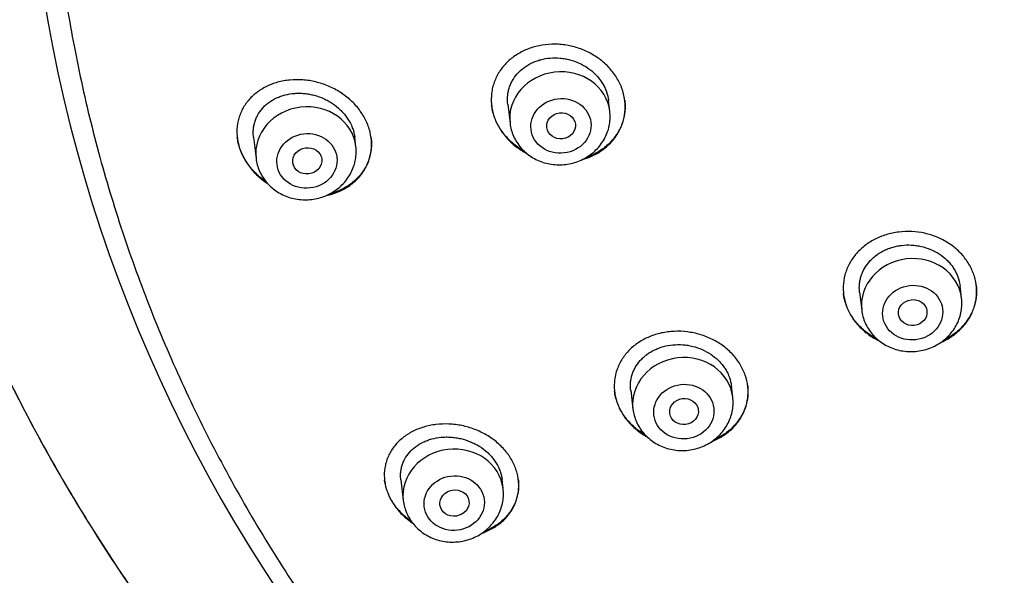
# Model space of a CAD drawing. Units: millimetres. Extents: x -18 to 902, y -35 to 2086.
# Drawn here: x 135 to 163, y 1713 to 1729 of the extents above; entities that cross this region are included whole.
import ezdxf

# ---------------------------------------------------------------- set-up
doc = ezdxf.new("R2010")
doc.units = ezdxf.units.MM
doc.layers.add('Default', color=7, linetype='Continuous')
doc.layers.add('DV1_Default', color=7, linetype='Continuous')

# ---------------------------------------------------------------- blocks, each defined once
blk = doc.blocks.new('SE')
at = {"layer": 'DV1_Default', "color": 7}
for p, q in [((151.772, 1726.199), (151.736, 1726.503)), ((148.928, 1726.4), (148.992, 1725.866)), ((141.849, 1725.479), (141.919, 1724.892)), ((144.699, 1725.224), (144.669, 1725.473)), ((161.567, 1720.998), (161.526, 1721.342)), ((158.727, 1721.165), (158.787, 1720.665)), ((155.196, 1718.242), (155.159, 1718.556)), ((152.353, 1718.435), (152.416, 1717.91)), ((145.95, 1715.943), (146.02, 1715.361)), ((148.8, 1715.694), (148.769, 1715.951))]:
    blk.add_line(p, q, dxfattribs=at)
for centre, radius, start, end in [((150.534, 1726.051), 1.247, 358.507, 6.8327), ((143.461, 1725.076), 1.247, 358.507, 6.8327), ((176.546, 1739.229), 46.296, 202.361, 209.045), ((176.556, 1739.23), 46.304, 202.3661, 209.046), ((160.329, 1720.85), 1.247, 358.507, 6.8327), ((153.958, 1718.094), 1.247, 358.507, 6.8327), ((177.503, 1739.77), 47.395, 209.0552, 215.0149), ((177.57, 1739.81), 47.472, 209.0638, 215.0116), ((147.562, 1715.546), 1.247, 358.507, 6.8327), ((176.038, 1739.164), 45.851, 213.0265, 213.0272)]:
    blk.add_arc(centre, radius, start, end, dxfattribs=at)
for centre, major_axis, ratio, start_param, end_param in [((185.424, 1736.954), (-49.646, -5.938), 0.904897, 0, 3.162136), ((150.382, 1726.033), (-1.39, -0.166), 0.904897, 3.1416, 6.283185), ((143.309, 1725.058), (-1.39, -0.166), 0.904897, 3.1416, 6.283185), ((160.177, 1720.832), (-1.39, -0.166), 0.904897, 3.1416, 6.283185), ((153.806, 1718.076), (-1.39, -0.166), 0.904897, 3.1416, 6.283185), ((147.41, 1715.528), (-1.39, -0.166), 0.904897, 3.1416, 6.283185), ((136.248, 1716.85), (0.175, 0.097), 0.39925, 3.141988, 3.197501)]:
    blk.add_ellipse(centre, major_axis=major_axis, ratio=ratio, start_param=start_param, end_param=end_param, dxfattribs=at)
for centre, major_axis, ratio in [((150.411, 1725.796), (0.834, 0.1), 0.904897), ((150.414, 1725.797), (0.399, 0.05), 0.901184), ((143.337, 1724.821), (0.834, 0.1), 0.904897), ((143.345, 1724.823), (0.404, 0.053), 0.897225), ((160.206, 1720.595), (0.834, 0.1), 0.904897), ((160.207, 1720.596), (0.397, 0.049), 0.90404), ((153.834, 1717.839), (0.834, 0.1), 0.904897), ((153.838, 1717.841), (0.398, 0.053), 0.90214), ((147.438, 1715.291), (0.834, 0.1), 0.904897), ((147.445, 1715.294), (0.403, 0.06), 0.899122)]:
    blk.add_ellipse(centre, major_axis=major_axis, ratio=ratio, dxfattribs=at)
for points, knots in [([(136.658, 1729.116), (136.723, 1728.713), (136.845, 1728.03), (137.082, 1726.874), (137.345, 1725.766), (137.644, 1724.637), (137.974, 1723.531), (138.336, 1722.426), (138.729, 1721.335), (139.153, 1720.251), (139.609, 1719.18), (140.095, 1718.12), (140.611, 1717.073), (141.158, 1716.038), (141.733, 1715.018), (142.339, 1714.011), (142.973, 1713.02), (143.635, 1712.045), (144.325, 1711.086), (145.043, 1710.145), (145.788, 1709.221), (146.559, 1708.315), (147.357, 1707.429), (148.18, 1706.562), (149.027, 1705.715), (149.899, 1704.889), (150.795, 1704.084), (151.714, 1703.3), (152.656, 1702.54), (153.619, 1701.802), (154.604, 1701.087), (155.61, 1700.396), (156.635, 1699.729), (157.68, 1699.087), (158.743, 1698.47), (159.824, 1697.879), (160.922, 1697.314), (162.037, 1696.775), (163.167, 1696.262), (164.312, 1695.777), (165.472, 1695.319), (166.644, 1694.889), (167.83, 1694.486), (169.027, 1694.112), (170.235, 1693.767), (171.453, 1693.45), (172.681, 1693.161), (173.917, 1692.902), (175.16, 1692.673), (176.411, 1692.472), (177.668, 1692.302), (178.93, 1692.16), (180.196, 1692.049), (181.466, 1691.968), (182.739, 1691.916), (184.013, 1691.894), (185.288, 1691.903), (186.563, 1691.941), (187.838, 1692.009), (189.111, 1692.107), (190.382, 1692.235), (191.649, 1692.392), (192.912, 1692.579), (194.17, 1692.796), (195.423, 1693.042), (196.669, 1693.317), (197.907, 1693.621), (199.137, 1693.954), (200.357, 1694.315), (201.568, 1694.705), (202.768, 1695.123), (203.957, 1695.568), (205.133, 1696.041), (206.296, 1696.541), (207.445, 1697.068), (208.579, 1697.622), (209.698, 1698.202), (210.8, 1698.807), (211.886, 1699.438), (212.954, 1700.093), (214.004, 1700.774), (215.034, 1701.478), (216.045, 1702.205), (217.036, 1702.956), (218.005, 1703.729), (218.952, 1704.524), (219.877, 1705.341), (220.779, 1706.179), (221.658, 1707.037), (222.512, 1707.915), (223.342, 1708.812), (224.146, 1709.728), (224.924, 1710.662), (225.676, 1711.613), (226.401, 1712.581), (227.099, 1713.565), (227.768, 1714.564), (228.41, 1715.579), (229.023, 1716.607), (229.606, 1717.649), (230.161, 1718.704), (230.685, 1719.77), (231.179, 1720.848), (231.642, 1721.936), (232.075, 1723.035), (232.477, 1724.142), (232.847, 1725.258), (233.185, 1726.381), (233.491, 1727.511), (233.766, 1728.648), (234.008, 1729.789), (234.217, 1730.938), (234.394, 1732.083), (234.539, 1733.246), (234.65, 1734.382), (234.729, 1735.568), (234.758, 1736.267), (234.768, 1736.68)], [0, 0, 0, 0, 0.008364, 0.01706, 0.025756, 0.034452, 0.043148, 0.051844, 0.06054, 0.069237, 0.077933, 0.08663, 0.095327, 0.104024, 0.112722, 0.121419, 0.130117, 0.138815, 0.147513, 0.156211, 0.16491, 0.173609, 0.182308, 0.191008, 0.199707, 0.208407, 0.217107, 0.225807, 0.234508, 0.243208, 0.251909, 0.26061, 0.269311, 0.278013, 0.286714, 0.295416, 0.304117, 0.312819, 0.321521, 0.330224, 0.338926, 0.347628, 0.356331, 0.365033, 0.373736, 0.382439, 0.391142, 0.399845, 0.408548, 0.417251, 0.425954, 0.434657, 0.44336, 0.452063, 0.460767, 0.46947, 0.478173, 0.486876, 0.49558, 0.504283, 0.512986, 0.52169, 0.530393, 0.539096, 0.5478, 0.556503, 0.565206, 0.57391, 0.582613, 0.591316, 0.600019, 0.608722, 0.617425, 0.626128, 0.634831, 0.643534, 0.652237, 0.66094, 0.669643, 0.678345, 0.687048, 0.69575, 0.704452, 0.713154, 0.721857, 0.730558, 0.73926, 0.747962, 0.756663, 0.765365, 0.774066, 0.782767, 0.791468, 0.800168, 0.808869, 0.817569, 0.826269, 0.834968, 0.843668, 0.852367, 0.861066, 0.869765, 0.878464, 0.887162, 0.895861, 0.904558, 0.913256, 0.921954, 0.930651, 0.939348, 0.948045, 0.956742, 0.965438, 0.974135, 0.982831, 0.991527, 1, 1, 1, 1]), ([(151.708, 1725.24), (151.791, 1725.315), (151.864, 1725.396), (151.959, 1725.528), (151.988, 1725.574), (152.042, 1725.668), (152.066, 1725.717), (152.129, 1725.866), (152.159, 1725.968), (152.188, 1726.127), (152.194, 1726.181), (152.201, 1726.289), (152.201, 1726.343), (152.193, 1726.506), (152.175, 1726.613), (152.138, 1726.748), (152.13, 1726.775), (152.112, 1726.828), (152.103, 1726.854), (152.072, 1726.932), (152.025, 1727.035), (151.967, 1727.133), (151.904, 1727.23), (151.869, 1727.277), (151.759, 1727.414), (151.677, 1727.498), (151.541, 1727.613), (151.493, 1727.65), (151.394, 1727.72), (151.343, 1727.753), (151.186, 1727.844), (151.076, 1727.895), (150.904, 1727.959), (150.845, 1727.978), (150.727, 1728.01), (150.608, 1728.037), (150.488, 1728.054), (150.367, 1728.066), (150.306, 1728.07), (150.123, 1728.072), (150.004, 1728.063), (149.829, 1728.035), (149.771, 1728.023), (149.656, 1727.994), (149.6, 1727.977), (149.435, 1727.918), (149.332, 1727.87), (149.185, 1727.784), (149.137, 1727.753), (149.046, 1727.687), (149.003, 1727.652), (148.88, 1727.541), (148.807, 1727.46), (148.711, 1727.328), (148.681, 1727.282), (148.628, 1727.188), (148.581, 1727.092), (148.544, 1726.992), (148.514, 1726.889), (148.501, 1726.837), (148.473, 1726.677), (148.466, 1726.57), (148.474, 1726.408), (148.48, 1726.354), (148.497, 1726.245), (148.509, 1726.191), (148.553, 1726.03), (148.594, 1725.926), (148.673, 1725.775), (148.702, 1725.725), (148.766, 1725.628), (148.834, 1725.534), (148.911, 1725.447), (148.994, 1725.362), (149.037, 1725.321), (149.175, 1725.204), (149.273, 1725.135), (149.403, 1725.059), (149.429, 1725.044), (149.455, 1725.03)], [0, 0, 0, 0, 0.039611, 0.039611, 0.059416, 0.059416, 0.079221, 0.079221, 0.118832, 0.118832, 0.138637, 0.138637, 0.158442, 0.158442, 0.198053, 0.198053, 0.207956, 0.207956, 0.217858, 0.217858, 0.237664, 0.257469, 0.257469, 0.277274, 0.277274, 0.316885, 0.316885, 0.33669, 0.33669, 0.356495, 0.356495, 0.396106, 0.396106, 0.415911, 0.415911, 0.435717, 0.455522, 0.455522, 0.475327, 0.475327, 0.514938, 0.514938, 0.534743, 0.534743, 0.554548, 0.554548, 0.594159, 0.594159, 0.613964, 0.613964, 0.63377, 0.63377, 0.67338, 0.67338, 0.693185, 0.693185, 0.712991, 0.732796, 0.732796, 0.752601, 0.752601, 0.792212, 0.792212, 0.812017, 0.812017, 0.831822, 0.831822, 0.871433, 0.871433, 0.891238, 0.891238, 0.911044, 0.930849, 0.930849, 0.950654, 0.950654, 0.990265, 0.990265, 1, 1, 1, 1]), ([(148.929, 1726.396), (148.921, 1726.457), (148.919, 1726.519), (148.924, 1726.622), (148.929, 1726.663), (148.942, 1726.743), (148.96, 1726.822), (148.986, 1726.898), (149.017, 1726.973), (149.035, 1727.01), (149.094, 1727.118), (149.141, 1727.185), (149.25, 1727.309), (149.313, 1727.366), (149.448, 1727.468), (149.522, 1727.512), (149.639, 1727.568), (149.68, 1727.585), (149.763, 1727.615), (149.805, 1727.628), (149.933, 1727.662), (150.022, 1727.678), (150.204, 1727.693), (150.296, 1727.692), (150.432, 1727.68), (150.478, 1727.674), (150.569, 1727.658), (150.615, 1727.648), (150.749, 1727.613), (150.836, 1727.582), (151.003, 1727.505), (151.084, 1727.459), (151.234, 1727.356), (151.303, 1727.298), (151.398, 1727.203), (151.428, 1727.17), (151.485, 1727.101), (151.537, 1727.031), (151.582, 1726.957), (151.622, 1726.881), (151.641, 1726.842), (151.69, 1726.723), (151.713, 1726.643), (151.731, 1726.541), (151.734, 1726.52), (151.736, 1726.5)], [0, 0, 0, 0, 0.047041, 0.047041, 0.078282, 0.078282, 0.109523, 0.140765, 0.140765, 0.172006, 0.172006, 0.234489, 0.234489, 0.296972, 0.296972, 0.359455, 0.359455, 0.390696, 0.390696, 0.421938, 0.421938, 0.484421, 0.484421, 0.546903, 0.546903, 0.578145, 0.578145, 0.609386, 0.609386, 0.671869, 0.671869, 0.734352, 0.734352, 0.796835, 0.796835, 0.828076, 0.828076, 0.859318, 0.890559, 0.890559, 0.921801, 0.921801, 0.984284, 0.984284, 1, 1, 1, 1]), ([(144.593, 1724.185), (144.68, 1724.253), (144.757, 1724.328), (144.858, 1724.452), (144.889, 1724.495), (144.947, 1724.585), (144.973, 1724.632), (145.043, 1724.775), (145.078, 1724.874), (145.114, 1725.03), (145.122, 1725.084), (145.133, 1725.191), (145.136, 1725.245), (145.134, 1725.408), (145.12, 1725.516), (145.081, 1725.68), (145.064, 1725.735), (145.026, 1725.841), (144.982, 1725.946), (144.927, 1726.048), (144.865, 1726.148), (144.832, 1726.197), (144.724, 1726.34), (144.644, 1726.428), (144.509, 1726.551), (144.462, 1726.59), (144.364, 1726.665), (144.314, 1726.7), (144.158, 1726.799), (144.049, 1726.856), (143.819, 1726.953), (143.702, 1726.991), (143.524, 1727.034), (143.464, 1727.046), (143.343, 1727.065), (143.282, 1727.072), (143.101, 1727.086), (142.982, 1727.084), (142.806, 1727.068), (142.748, 1727.06), (142.633, 1727.039), (142.576, 1727.026), (142.411, 1726.98), (142.306, 1726.94), (142.156, 1726.867), (142.108, 1726.84), (142.014, 1726.781), (141.97, 1726.75), (141.843, 1726.651), (141.766, 1726.578), (141.682, 1726.476), (141.665, 1726.455), (141.634, 1726.412), (141.619, 1726.39), (141.576, 1726.324), (141.524, 1726.234), (141.483, 1726.138), (141.456, 1726.064), (141.448, 1726.039), (141.433, 1725.988), (141.427, 1725.962), (141.397, 1725.832), (141.386, 1725.727), (141.388, 1725.565), (141.391, 1725.511), (141.402, 1725.429), (141.406, 1725.401), (141.416, 1725.347), (141.422, 1725.32), (141.454, 1725.184), (141.492, 1725.078), (141.567, 1724.921), (141.595, 1724.869), (141.656, 1724.768), (141.723, 1724.671), (141.799, 1724.578), (141.879, 1724.489), (141.922, 1724.445), (142.053, 1724.324), (142.145, 1724.252), (142.244, 1724.187)], [0, 0, 0, 0, 0.040071, 0.040071, 0.060106, 0.060106, 0.080141, 0.080141, 0.120212, 0.120212, 0.140247, 0.140247, 0.160282, 0.160282, 0.200353, 0.200353, 0.220388, 0.220388, 0.240423, 0.260459, 0.260459, 0.280494, 0.280494, 0.320565, 0.320565, 0.3406, 0.3406, 0.360635, 0.360635, 0.400706, 0.400706, 0.440776, 0.440776, 0.460812, 0.460812, 0.480847, 0.480847, 0.520918, 0.520918, 0.540953, 0.540953, 0.560988, 0.560988, 0.601059, 0.601059, 0.621094, 0.621094, 0.641129, 0.641129, 0.6812, 0.6812, 0.691217, 0.691217, 0.701235, 0.701235, 0.72127, 0.741306, 0.741306, 0.751323, 0.751323, 0.761341, 0.761341, 0.801412, 0.801412, 0.821447, 0.821447, 0.831465, 0.831465, 0.841482, 0.841482, 0.881553, 0.881553, 0.901588, 0.901588, 0.921623, 0.941659, 0.941659, 0.961694, 0.961694, 1, 1, 1, 1]), ([(141.849, 1725.479), (141.843, 1725.528), (141.84, 1725.578), (141.842, 1725.667), (141.845, 1725.708), (141.856, 1725.788), (141.872, 1725.867), (141.896, 1725.943), (141.925, 1726.017), (141.942, 1726.053), (141.998, 1726.159), (142.044, 1726.224), (142.123, 1726.314), (142.151, 1726.343), (142.212, 1726.398), (142.243, 1726.424), (142.342, 1726.497), (142.414, 1726.539), (142.529, 1726.592), (142.569, 1726.609), (142.65, 1726.637), (142.692, 1726.649), (142.818, 1726.681), (142.905, 1726.695), (143.04, 1726.704), (143.085, 1726.706), (143.176, 1726.704), (143.267, 1726.699), (143.357, 1726.687), (143.448, 1726.671), (143.494, 1726.66), (143.63, 1726.624), (143.717, 1726.593), (143.845, 1726.536), (143.887, 1726.515), (143.969, 1726.47), (144.009, 1726.445), (144.125, 1726.368), (144.197, 1726.31), (144.296, 1726.215), (144.328, 1726.182), (144.388, 1726.113), (144.416, 1726.078), (144.494, 1725.969), (144.538, 1725.893), (144.591, 1725.773), (144.607, 1725.733), (144.634, 1725.651), (144.653, 1725.578), (144.666, 1725.503), (144.67, 1725.47)], [0, 0, 0, 0, 0.037474, 0.037474, 0.068718, 0.068718, 0.099962, 0.131205, 0.131205, 0.162449, 0.162449, 0.224937, 0.224937, 0.25618, 0.25618, 0.287424, 0.287424, 0.349912, 0.349912, 0.381155, 0.381155, 0.412399, 0.412399, 0.474887, 0.474887, 0.50613, 0.50613, 0.537374, 0.568618, 0.568618, 0.599862, 0.599862, 0.662349, 0.662349, 0.693593, 0.693593, 0.724837, 0.724837, 0.787324, 0.787324, 0.818568, 0.818568, 0.849812, 0.849812, 0.912299, 0.912299, 0.943543, 0.943543, 0.974787, 1, 1, 1, 1]), ([(152.188, 1726.509), (152.191, 1726.487), (152.193, 1726.466), (152.198, 1726.389), (152.199, 1726.335), (152.191, 1726.173), (152.174, 1726.067), (152.131, 1725.912), (152.114, 1725.86), (152.073, 1725.76), (152.05, 1725.711), (151.973, 1725.57), (151.911, 1725.481), (151.766, 1725.314), (151.685, 1725.238), (151.594, 1725.17)], [0, 0, 0, 0, 0.042301, 0.042301, 0.148712, 0.148712, 0.361534, 0.361534, 0.467945, 0.467945, 0.574356, 0.574356, 0.787178, 0.787178, 1, 1, 1, 1]), ([(149.393, 1725.084), (149.343, 1725.113), (149.294, 1725.144), (149.196, 1725.212), (149.147, 1725.248), (149.056, 1725.324), (148.968, 1725.404), (148.889, 1725.491), (148.814, 1725.581), (148.779, 1725.628), (148.681, 1725.772), (148.627, 1725.872), (148.563, 1726.027), (148.544, 1726.08), (148.513, 1726.188), (148.5, 1726.242), (148.486, 1726.321), (148.482, 1726.347), (148.478, 1726.373)], [0, 0, 0, 0, 0.101781, 0.101781, 0.207725, 0.207725, 0.313669, 0.419614, 0.419614, 0.525558, 0.525558, 0.737446, 0.737446, 0.843391, 0.843391, 0.949335, 0.949335, 1, 1, 1, 1]), ([(148.992, 1725.866), (149, 1725.8), (149.023, 1725.688), (149.086, 1725.505), (149.176, 1725.34), (149.29, 1725.184), (149.427, 1725.048), (149.584, 1724.931), (149.758, 1724.837), (149.945, 1724.767), (150.141, 1724.723), (150.342, 1724.707), (150.544, 1724.718), (150.742, 1724.756), (150.933, 1724.82), (151.113, 1724.91), (151.278, 1725.023), (151.423, 1725.157), (151.548, 1725.308), (151.648, 1725.476), (151.721, 1725.65), (151.767, 1725.839), (151.779, 1725.952), (151.781, 1726.018)], [0, 0, 0, 0, 0.045306, 0.092237, 0.139315, 0.186601, 0.234129, 0.281909, 0.329919, 0.378125, 0.426479, 0.474934, 0.523444, 0.571964, 0.620451, 0.668857, 0.717131, 0.765224, 0.813092, 0.860708, 0.908073, 0.955213, 1, 1, 1, 1]), ([(142.201, 1724.237), (142.166, 1724.26), (142.132, 1724.285), (142.051, 1724.349), (142.005, 1724.389), (141.872, 1724.512), (141.791, 1724.602), (141.648, 1724.795), (141.587, 1724.895), (141.513, 1725.05), (141.491, 1725.103), (141.453, 1725.211), (141.437, 1725.265), (141.412, 1725.373), (141.402, 1725.427), (141.395, 1725.48)], [0, 0, 0, 0, 0.078414, 0.078414, 0.193825, 0.193825, 0.424648, 0.424648, 0.655471, 0.655471, 0.770883, 0.770883, 0.886295, 0.886295, 1, 1, 1, 1]), ([(145.124, 1725.464), (145.129, 1725.414), (145.132, 1725.364), (145.134, 1725.206), (145.122, 1725.099), (145.086, 1724.944), (145.071, 1724.892), (145.035, 1724.791), (145.015, 1724.742), (144.944, 1724.6), (144.886, 1724.511), (144.783, 1724.386), (144.746, 1724.346), (144.669, 1724.271), (144.627, 1724.235), (144.584, 1724.201)], [0, 0, 0, 0, 0.101783, 0.101783, 0.326337, 0.326337, 0.438615, 0.438615, 0.550892, 0.550892, 0.775446, 0.775446, 0.887723, 0.887723, 1, 1, 1, 1]), ([(151.008, 1724.859), (151.047, 1724.87), (151.14, 1724.9), (151.23, 1724.936), (151.335, 1724.985), (151.386, 1725.012), (151.534, 1725.098), (151.625, 1725.165), (151.708, 1725.24)], [0, 0, 0, 0, 0.146915, 0.360186, 0.360186, 0.573458, 0.573458, 1, 1, 1, 1]), ([(151.594, 1725.17), (151.504, 1725.102), (151.407, 1725.043), (151.253, 1724.969), (151.2, 1724.946), (151.134, 1724.922), (151.122, 1724.918), (151.11, 1724.913)], [0, 0, 0, 0, 0.622038, 0.622038, 0.933057, 0.933057, 1, 1, 1, 1]), ([(141.919, 1724.892), (141.927, 1724.825), (141.949, 1724.714), (142.013, 1724.531), (142.102, 1724.365), (142.217, 1724.209), (142.354, 1724.073), (142.511, 1723.956), (142.685, 1723.862), (142.872, 1723.792), (143.067, 1723.749), (143.268, 1723.732), (143.47, 1723.743), (143.669, 1723.781), (143.86, 1723.846), (144.04, 1723.935), (144.204, 1724.048), (144.35, 1724.182), (144.474, 1724.333), (144.574, 1724.501), (144.648, 1724.676), (144.694, 1724.864), (144.706, 1724.977), (144.708, 1725.043)], [0, 0, 0, 0, 0.045306, 0.092237, 0.139315, 0.186601, 0.234129, 0.281909, 0.329919, 0.378125, 0.426479, 0.474934, 0.523444, 0.571964, 0.620451, 0.668857, 0.717131, 0.765224, 0.813092, 0.860708, 0.908073, 0.955213, 1, 1, 1, 1]), ([(143.881, 1723.86), (143.92, 1723.868), (143.957, 1723.877), (144.05, 1723.902), (144.104, 1723.92), (144.21, 1723.96), (144.262, 1723.983), (144.413, 1724.058), (144.507, 1724.117), (144.593, 1724.185)], [0, 0, 0, 0, 0.144324, 0.144324, 0.358243, 0.358243, 0.572162, 0.572162, 1, 1, 1, 1]), ([(144.584, 1724.201), (144.497, 1724.134), (144.403, 1724.076), (144.253, 1724.002), (144.202, 1723.98), (144.096, 1723.94), (144.04, 1723.922), (143.982, 1723.906), (143.978, 1723.905), (143.975, 1723.905)], [0, 0, 0, 0, 0.49287, 0.49287, 0.739305, 0.739305, 0.98574, 0.98574, 1, 1, 1, 1]), ([(161.403, 1720.012), (161.492, 1720.083), (161.572, 1720.161), (161.677, 1720.287), (161.71, 1720.331), (161.771, 1720.422), (161.799, 1720.469), (161.874, 1720.613), (161.913, 1720.712), (161.954, 1720.867), (161.965, 1720.919), (161.981, 1721.025), (161.985, 1721.079), (161.991, 1721.238), (161.983, 1721.344), (161.953, 1721.504), (161.94, 1721.557), (161.908, 1721.661), (161.87, 1721.764), (161.821, 1721.862), (161.767, 1721.96), (161.737, 1722.007), (161.639, 1722.147), (161.565, 1722.233), (161.439, 1722.352), (161.395, 1722.39), (161.302, 1722.463), (161.254, 1722.497), (161.105, 1722.593), (160.999, 1722.649), (160.832, 1722.718), (160.775, 1722.739), (160.659, 1722.776), (160.601, 1722.791), (160.424, 1722.831), (160.303, 1722.847), (160.058, 1722.859), (159.938, 1722.855), (159.759, 1722.833), (159.7, 1722.823), (159.583, 1722.798), (159.524, 1722.783), (159.354, 1722.731), (159.246, 1722.686), (159.093, 1722.606), (159.043, 1722.577), (158.946, 1722.515), (158.9, 1722.482), (158.768, 1722.377), (158.688, 1722.299), (158.582, 1722.173), (158.549, 1722.128), (158.488, 1722.038), (158.433, 1721.945), (158.389, 1721.848), (158.35, 1721.749), (158.333, 1721.698), (158.291, 1721.543), (158.276, 1721.438), (158.27, 1721.279), (158.271, 1721.226), (158.279, 1721.119), (158.286, 1721.065), (158.316, 1720.907), (158.347, 1720.803), (158.412, 1720.652), (158.437, 1720.602), (158.492, 1720.504), (158.521, 1720.457), (158.618, 1720.319), (158.693, 1720.232), (158.819, 1720.112), (158.864, 1720.073), (158.956, 1720.001), (159.051, 1719.932), (159.154, 1719.872), (159.229, 1719.833), (159.251, 1719.821), (159.274, 1719.81)], [0, 0, 0, 0, 0.0388978, 0.0388978, 0.0583467, 0.0583467, 0.0777955, 0.0777955, 0.1166933, 0.1166933, 0.1361422, 0.1361422, 0.1555911, 0.1555911, 0.1944888, 0.1944888, 0.2139377, 0.2139377, 0.2333866, 0.2528355, 0.2528355, 0.2722844, 0.2722844, 0.3111822, 0.3111822, 0.330631, 0.330631, 0.3500799, 0.3500799, 0.3889777, 0.3889777, 0.4084266, 0.4084266, 0.4278755, 0.4278755, 0.4667732, 0.4667732, 0.505671, 0.505671, 0.5251199, 0.5251199, 0.5445688, 0.5445688, 0.5834665, 0.5834665, 0.6029154, 0.6029154, 0.6223643, 0.6223643, 0.6612621, 0.6612621, 0.680711, 0.680711, 0.7001599, 0.7196087, 0.7196087, 0.7390576, 0.7390576, 0.7779554, 0.7779554, 0.7974043, 0.7974043, 0.8168532, 0.8168532, 0.8557509, 0.8557509, 0.8751998, 0.8751998, 0.8946487, 0.8946487, 0.9335465, 0.9335465, 0.9529954, 0.9529954, 0.9724442, 0.9918931, 0.9918931, 1, 1, 1, 1]), ([(158.728, 1721.159), (158.721, 1721.215), (158.719, 1721.271), (158.723, 1721.369), (158.727, 1721.409), (158.739, 1721.488), (158.755, 1721.567), (158.781, 1721.643), (158.81, 1721.719), (158.828, 1721.756), (158.885, 1721.865), (158.931, 1721.932), (159.011, 1722.028), (159.039, 1722.059), (159.1, 1722.118), (159.132, 1722.146), (159.232, 1722.225), (159.305, 1722.272), (159.422, 1722.333), (159.462, 1722.351), (159.545, 1722.385), (159.628, 1722.414), (159.715, 1722.437), (159.804, 1722.455), (159.849, 1722.463), (159.985, 1722.479), (160.077, 1722.483), (160.214, 1722.476), (160.26, 1722.471), (160.351, 1722.459), (160.397, 1722.451), (160.532, 1722.42), (160.618, 1722.392), (160.744, 1722.34), (160.786, 1722.32), (160.867, 1722.278), (160.905, 1722.255), (161.018, 1722.183), (161.087, 1722.128), (161.183, 1722.037), (161.213, 1722.005), (161.27, 1721.939), (161.322, 1721.872), (161.367, 1721.8), (161.408, 1721.727), (161.427, 1721.689), (161.476, 1721.574), (161.5, 1721.495), (161.519, 1721.391), (161.523, 1721.367), (161.526, 1721.342)], [0, 0, 0, 0, 0.043815, 0.043815, 0.075058, 0.075058, 0.1063, 0.137543, 0.137543, 0.168785, 0.168785, 0.231271, 0.231271, 0.262513, 0.262513, 0.293756, 0.293756, 0.356241, 0.356241, 0.387483, 0.387483, 0.418726, 0.449968, 0.449968, 0.481211, 0.481211, 0.543696, 0.543696, 0.574939, 0.574939, 0.606181, 0.606181, 0.668666, 0.668666, 0.699909, 0.699909, 0.731151, 0.731151, 0.793636, 0.793636, 0.824879, 0.824879, 0.856122, 0.887364, 0.887364, 0.918607, 0.918607, 0.981092, 0.981092, 1, 1, 1, 1]), ([(161.977, 1721.364), (161.977, 1721.358), (161.978, 1721.351), (161.984, 1721.291), (161.986, 1721.237), (161.984, 1721.077), (161.971, 1720.972), (161.933, 1720.816), (161.917, 1720.764), (161.88, 1720.663), (161.838, 1720.565), (161.785, 1720.471), (161.726, 1720.38), (161.694, 1720.335), (161.591, 1720.205), (161.512, 1720.126), (161.425, 1720.053)], [0, 0, 0, 0, 0.013473, 0.013473, 0.123087, 0.123087, 0.342315, 0.342315, 0.45193, 0.45193, 0.561544, 0.671158, 0.671158, 0.780772, 0.780772, 1, 1, 1, 1]), ([(159.214, 1719.861), (159.168, 1719.884), (159.124, 1719.91), (158.979, 1720), (158.885, 1720.071), (158.758, 1720.188), (158.717, 1720.229), (158.64, 1720.315), (158.604, 1720.36), (158.504, 1720.496), (158.447, 1720.592), (158.379, 1720.743), (158.359, 1720.794), (158.325, 1720.898), (158.311, 1720.95), (158.291, 1721.044), (158.284, 1721.084), (158.279, 1721.125)], [0, 0, 0, 0, 0.088858, 0.088858, 0.296615, 0.296615, 0.400494, 0.400494, 0.504373, 0.504373, 0.71213, 0.71213, 0.816009, 0.816009, 0.919887, 0.919887, 1, 1, 1, 1]), ([(158.787, 1720.665), (158.795, 1720.599), (158.818, 1720.487), (158.881, 1720.304), (158.971, 1720.139), (159.085, 1719.983), (159.222, 1719.847), (159.379, 1719.73), (159.553, 1719.636), (159.74, 1719.566), (159.936, 1719.523), (160.137, 1719.506), (160.338, 1719.517), (160.537, 1719.555), (160.728, 1719.619), (160.908, 1719.709), (161.073, 1719.822), (161.218, 1719.956), (161.343, 1720.107), (161.443, 1720.275), (161.516, 1720.449), (161.562, 1720.638), (161.574, 1720.751), (161.576, 1720.817)], [0, 0, 0, 0, 0.045306, 0.092237, 0.139315, 0.186601, 0.234129, 0.281909, 0.329919, 0.378125, 0.426479, 0.474934, 0.523444, 0.571964, 0.620451, 0.668857, 0.717131, 0.765224, 0.813092, 0.860708, 0.908073, 0.955213, 1, 1, 1, 1]), ([(155.54, 1717.918), (155.576, 1718.017), (155.6, 1718.119), (155.619, 1718.275), (155.622, 1718.328), (155.623, 1718.434), (155.62, 1718.487), (155.602, 1718.646), (155.578, 1718.75), (155.525, 1718.905), (155.504, 1718.956), (155.456, 1719.057), (155.43, 1719.106), (155.343, 1719.25), (155.275, 1719.34), (155.157, 1719.469), (155.115, 1719.51), (155.028, 1719.589), (154.937, 1719.663), (154.838, 1719.73), (154.735, 1719.793), (154.682, 1719.823), (154.519, 1719.904), (154.406, 1719.949), (154.231, 1720.001), (154.172, 1720.017), (154.051, 1720.042), (153.991, 1720.052), (153.81, 1720.075), (153.689, 1720.08), (153.507, 1720.072), (153.447, 1720.067), (153.328, 1720.051), (153.211, 1720.031), (153.098, 1720.001), (152.986, 1719.966), (152.931, 1719.946), (152.771, 1719.88), (152.671, 1719.827), (152.531, 1719.735), (152.486, 1719.702), (152.4, 1719.632), (152.359, 1719.595), (152.243, 1719.48), (152.176, 1719.397), (152.09, 1719.264), (152.063, 1719.217), (152.016, 1719.122), (151.995, 1719.074), (151.942, 1718.927), (151.917, 1718.826), (151.899, 1718.669), (151.895, 1718.616), (151.895, 1718.511), (151.901, 1718.406), (151.918, 1718.301), (151.936, 1718.222), (151.943, 1718.196), (151.957, 1718.144), (151.966, 1718.117), (152.01, 1717.988), (152.057, 1717.888), (152.144, 1717.745), (152.176, 1717.698), (152.245, 1717.606), (152.282, 1717.561), (152.399, 1717.434), (152.486, 1717.355), (152.629, 1717.248), (152.679, 1717.214), (152.756, 1717.167), (152.782, 1717.151), (152.808, 1717.137)], [0, 0, 0, 0, 0.043957, 0.043957, 0.065935, 0.065935, 0.087914, 0.087914, 0.131871, 0.131871, 0.153849, 0.153849, 0.175828, 0.175828, 0.219785, 0.219785, 0.241763, 0.241763, 0.263742, 0.28572, 0.28572, 0.307699, 0.307699, 0.351655, 0.351655, 0.373634, 0.373634, 0.395612, 0.395612, 0.439569, 0.439569, 0.461548, 0.461548, 0.483526, 0.505505, 0.505505, 0.527483, 0.527483, 0.57144, 0.57144, 0.593419, 0.593419, 0.615397, 0.615397, 0.659354, 0.659354, 0.681332, 0.681332, 0.703311, 0.703311, 0.747268, 0.747268, 0.769246, 0.769246, 0.791225, 0.813203, 0.813203, 0.824192, 0.824192, 0.835182, 0.835182, 0.879139, 0.879139, 0.901117, 0.901117, 0.923096, 0.923096, 0.967052, 0.967052, 0.989031, 0.989031, 1, 1, 1, 1]), ([(160.988, 1719.765), (161.031, 1719.784), (161.073, 1719.804), (161.218, 1719.879), (161.314, 1719.941), (161.403, 1720.012)], [0, 0, 0, 0, 0.284728, 0.284728, 1, 1, 1, 1]), ([(161.425, 1720.053), (161.337, 1719.981), (161.243, 1719.917), (161.118, 1719.849), (161.093, 1719.837), (161.069, 1719.825)], [0, 0, 0, 0, 0.808088, 0.808088, 1, 1, 1, 1]), ([(152.354, 1718.431), (152.347, 1718.49), (152.344, 1718.549), (152.349, 1718.649), (152.354, 1718.688), (152.367, 1718.766), (152.384, 1718.843), (152.411, 1718.918), (152.441, 1718.991), (152.459, 1719.028), (152.517, 1719.133), (152.564, 1719.198), (152.645, 1719.29), (152.674, 1719.319), (152.735, 1719.376), (152.768, 1719.402), (152.868, 1719.477), (152.941, 1719.521), (153.058, 1719.578), (153.099, 1719.595), (153.181, 1719.626), (153.223, 1719.639), (153.351, 1719.674), (153.44, 1719.69), (153.622, 1719.707), (153.714, 1719.708), (153.851, 1719.698), (153.896, 1719.692), (153.988, 1719.678), (154.034, 1719.668), (154.169, 1719.635), (154.256, 1719.605), (154.424, 1719.532), (154.505, 1719.488), (154.656, 1719.388), (154.725, 1719.332), (154.821, 1719.239), (154.851, 1719.207), (154.907, 1719.14), (154.96, 1719.072), (155.004, 1719), (155.045, 1718.926), (155.064, 1718.888), (155.112, 1718.772), (155.135, 1718.694), (155.154, 1718.593), (155.157, 1718.572), (155.159, 1718.551)], [0, 0, 0, 0, 0.046258, 0.046258, 0.0775, 0.0775, 0.108742, 0.139984, 0.139984, 0.171226, 0.171226, 0.23371, 0.23371, 0.264952, 0.264952, 0.296194, 0.296194, 0.358678, 0.358678, 0.38992, 0.38992, 0.421162, 0.421162, 0.483646, 0.483646, 0.54613, 0.54613, 0.577372, 0.577372, 0.608614, 0.608614, 0.671098, 0.671098, 0.733582, 0.733582, 0.796066, 0.796066, 0.827308, 0.827308, 0.858551, 0.889793, 0.889793, 0.921035, 0.921035, 0.983519, 0.983519, 1, 1, 1, 1]), ([(155.611, 1718.559), (155.613, 1718.54), (155.615, 1718.522), (155.62, 1718.45), (155.621, 1718.397), (155.614, 1718.239), (155.597, 1718.136), (155.554, 1717.984), (155.537, 1717.934), (155.497, 1717.836), (155.451, 1717.741), (155.395, 1717.651), (155.334, 1717.564), (155.301, 1717.522), (155.193, 1717.399), (155.112, 1717.324), (155.023, 1717.257)], [0, 0, 0, 0, 0.036863, 0.036863, 0.143879, 0.143879, 0.357909, 0.357909, 0.464924, 0.464924, 0.571939, 0.678954, 0.678954, 0.78597, 0.78597, 1, 1, 1, 1]), ([(152.76, 1717.184), (152.731, 1717.202), (152.702, 1717.22), (152.623, 1717.272), (152.574, 1717.308), (152.482, 1717.381), (152.394, 1717.459), (152.315, 1717.543), (152.24, 1717.631), (152.204, 1717.677), (152.107, 1717.817), (152.053, 1717.914), (151.988, 1718.065), (151.97, 1718.117), (151.938, 1718.222), (151.925, 1718.274), (151.911, 1718.353), (151.907, 1718.38), (151.903, 1718.407)], [0, 0, 0, 0, 0.062894, 0.062894, 0.172981, 0.172981, 0.283067, 0.393153, 0.393153, 0.503239, 0.503239, 0.723412, 0.723412, 0.833498, 0.833498, 0.943585, 0.943585, 1, 1, 1, 1]), ([(152.416, 1717.91), (152.424, 1717.844), (152.446, 1717.732), (152.51, 1717.549), (152.599, 1717.384), (152.714, 1717.228), (152.851, 1717.092), (153.008, 1716.974), (153.182, 1716.88), (153.369, 1716.81), (153.564, 1716.767), (153.765, 1716.75), (153.967, 1716.761), (154.166, 1716.799), (154.357, 1716.864), (154.537, 1716.954), (154.701, 1717.066), (154.847, 1717.2), (154.971, 1717.351), (155.071, 1717.519), (155.145, 1717.694), (155.191, 1717.882), (155.203, 1717.995), (155.205, 1718.062)], [0, 0, 0, 0, 0.045306, 0.092237, 0.139315, 0.186601, 0.234129, 0.281909, 0.329919, 0.378125, 0.426479, 0.474934, 0.523444, 0.571964, 0.620451, 0.668857, 0.717131, 0.765224, 0.813092, 0.860708, 0.908073, 0.955213, 1, 1, 1, 1]), ([(154.607, 1717.003), (154.617, 1717.007), (154.627, 1717.011), (154.744, 1717.059), (154.844, 1717.112), (154.986, 1717.205), (155.031, 1717.238), (155.117, 1717.308), (155.198, 1717.381), (155.27, 1717.461), (155.338, 1717.544), (155.37, 1717.588), (155.457, 1717.723), (155.504, 1717.818), (155.54, 1717.918)], [0, 0, 0, 0, 0.023905, 0.023905, 0.267929, 0.267929, 0.389941, 0.389941, 0.511953, 0.633965, 0.633965, 0.755976, 0.755976, 1, 1, 1, 1]), ([(148.716, 1714.729), (148.8, 1714.796), (148.875, 1714.871), (148.972, 1714.991), (149.003, 1715.033), (149.058, 1715.121), (149.083, 1715.166), (149.15, 1715.305), (149.183, 1715.402), (149.216, 1715.552), (149.224, 1715.603), (149.233, 1715.707), (149.235, 1715.759), (149.231, 1715.916), (149.216, 1716.02), (149.175, 1716.178), (149.158, 1716.23), (149.118, 1716.333), (149.073, 1716.434), (149.017, 1716.532), (148.97, 1716.603), (148.954, 1716.627), (148.92, 1716.674), (148.902, 1716.697), (148.81, 1716.811), (148.728, 1716.896), (148.592, 1717.013), (148.544, 1717.05), (148.444, 1717.121), (148.393, 1717.154), (148.235, 1717.247), (148.124, 1717.3), (147.95, 1717.367), (147.891, 1717.387), (147.772, 1717.422), (147.653, 1717.451), (147.532, 1717.471), (147.411, 1717.486), (147.349, 1717.491), (147.167, 1717.499), (147.048, 1717.494), (146.872, 1717.473), (146.814, 1717.464), (146.7, 1717.44), (146.644, 1717.425), (146.48, 1717.376), (146.376, 1717.334), (146.229, 1717.259), (146.182, 1717.231), (146.091, 1717.173), (146.047, 1717.141), (145.923, 1717.043), (145.849, 1716.97), (145.752, 1716.85), (145.721, 1716.808), (145.666, 1716.722), (145.617, 1716.634), (145.578, 1716.541), (145.545, 1716.446), (145.531, 1716.397), (145.498, 1716.247), (145.489, 1716.146), (145.492, 1715.992), (145.497, 1715.94), (145.512, 1715.835), (145.522, 1715.782), (145.563, 1715.627), (145.602, 1715.525), (145.666, 1715.4), (145.679, 1715.376), (145.708, 1715.326), (145.723, 1715.302), (145.77, 1715.23), (145.804, 1715.183), (145.912, 1715.047), (145.994, 1714.961), (146.148, 1714.829), (146.212, 1714.779), (146.28, 1714.734)], [0, 0, 0, 0, 0.040535, 0.040535, 0.060803, 0.060803, 0.081071, 0.081071, 0.121606, 0.121606, 0.141873, 0.141873, 0.162141, 0.162141, 0.202676, 0.202676, 0.222944, 0.222944, 0.243212, 0.263479, 0.263479, 0.273613, 0.273613, 0.283747, 0.283747, 0.324282, 0.324282, 0.34455, 0.34455, 0.364818, 0.364818, 0.405353, 0.405353, 0.42562, 0.42562, 0.445888, 0.466156, 0.466156, 0.486423, 0.486423, 0.526959, 0.526959, 0.547226, 0.547226, 0.567494, 0.567494, 0.608029, 0.608029, 0.628297, 0.628297, 0.648565, 0.648565, 0.6891, 0.6891, 0.709367, 0.709367, 0.729635, 0.749903, 0.749903, 0.77017, 0.77017, 0.810706, 0.810706, 0.830973, 0.830973, 0.851241, 0.851241, 0.891776, 0.891776, 0.90191, 0.90191, 0.912044, 0.912044, 0.932311, 0.932311, 0.972847, 0.972847, 1, 1, 1, 1]), ([(145.951, 1715.937), (145.946, 1715.98), (145.944, 1716.022), (145.944, 1716.105), (145.947, 1716.144), (145.957, 1716.22), (145.972, 1716.296), (145.995, 1716.369), (146.023, 1716.44), (146.039, 1716.475), (146.093, 1716.577), (146.137, 1716.641), (146.24, 1716.759), (146.299, 1716.814), (146.428, 1716.91), (146.498, 1716.953), (146.611, 1717.007), (146.651, 1717.024), (146.731, 1717.053), (146.772, 1717.066), (146.897, 1717.1), (146.984, 1717.116), (147.119, 1717.129), (147.164, 1717.132), (147.255, 1717.133), (147.346, 1717.13), (147.437, 1717.12), (147.529, 1717.107), (147.575, 1717.098), (147.712, 1717.066), (147.801, 1717.037), (147.93, 1716.984), (147.972, 1716.965), (148.056, 1716.922), (148.097, 1716.899), (148.214, 1716.825), (148.287, 1716.771), (148.388, 1716.68), (148.42, 1716.648), (148.481, 1716.582), (148.509, 1716.548), (148.588, 1716.443), (148.633, 1716.37), (148.687, 1716.255), (148.703, 1716.216), (148.73, 1716.138), (148.752, 1716.063), (148.765, 1715.987), (148.769, 1715.951)], [0, 0, 0, 0, 0.03409, 0.03409, 0.065337, 0.065337, 0.096583, 0.127829, 0.127829, 0.159076, 0.159076, 0.221569, 0.221569, 0.284062, 0.284062, 0.346555, 0.346555, 0.377801, 0.377801, 0.409048, 0.409048, 0.471541, 0.471541, 0.502787, 0.502787, 0.534033, 0.56528, 0.56528, 0.596526, 0.596526, 0.659019, 0.659019, 0.690266, 0.690266, 0.721512, 0.721512, 0.784005, 0.784005, 0.815252, 0.815252, 0.846498, 0.846498, 0.908991, 0.908991, 0.940237, 0.940237, 0.971484, 1, 1, 1, 1]), ([(155.023, 1717.257), (154.933, 1717.189), (154.837, 1717.131), (154.717, 1717.073), (154.7, 1717.065), (154.682, 1717.057)], [0, 0, 0, 0, 0.854161, 0.854161, 1, 1, 1, 1]), ([(146.249, 1714.776), (146.239, 1714.782), (146.23, 1714.789), (146.171, 1714.831), (146.077, 1714.906), (145.991, 1714.988), (145.909, 1715.074), (145.87, 1715.118), (145.76, 1715.256), (145.699, 1715.352), (145.623, 1715.501), (145.601, 1715.552), (145.562, 1715.655), (145.545, 1715.707), (145.517, 1715.815), (145.506, 1715.872), (145.499, 1715.929)], [0, 0, 0, 0, 0.022669, 0.022669, 0.143448, 0.264227, 0.264227, 0.385007, 0.385007, 0.626565, 0.626565, 0.747345, 0.747345, 0.868124, 0.868124, 1, 1, 1, 1]), ([(149.223, 1715.948), (149.228, 1715.907), (149.23, 1715.866), (149.233, 1715.721), (149.223, 1715.619), (149.19, 1715.468), (149.176, 1715.418), (149.142, 1715.321), (149.122, 1715.273), (149.055, 1715.135), (148.999, 1715.049), (148.866, 1714.886), (148.79, 1714.812), (148.706, 1714.745)], [0, 0, 0, 0, 0.087899, 0.087899, 0.315924, 0.315924, 0.429937, 0.429937, 0.543949, 0.543949, 0.771975, 0.771975, 1, 1, 1, 1]), ([(146.02, 1715.361), (146.028, 1715.295), (146.05, 1715.183), (146.114, 1715), (146.203, 1714.835), (146.318, 1714.679), (146.455, 1714.543), (146.612, 1714.426), (146.786, 1714.332), (146.973, 1714.262), (147.168, 1714.218), (147.369, 1714.202), (147.571, 1714.213), (147.77, 1714.251), (147.961, 1714.315), (148.141, 1714.405), (148.305, 1714.518), (148.451, 1714.652), (148.575, 1714.803), (148.676, 1714.971), (148.749, 1715.145), (148.795, 1715.334), (148.807, 1715.447), (148.809, 1715.513)], [0, 0, 0, 0, 0.045306, 0.092237, 0.139315, 0.186601, 0.234129, 0.281909, 0.329919, 0.378125, 0.426479, 0.474934, 0.523444, 0.571964, 0.620451, 0.668857, 0.717131, 0.765224, 0.813092, 0.860708, 0.908073, 0.955213, 1, 1, 1, 1]), ([(148.209, 1714.453), (148.236, 1714.462), (148.263, 1714.472), (148.341, 1714.504), (148.393, 1714.527), (148.541, 1714.603), (148.632, 1714.662), (148.716, 1714.729)], [0, 0, 0, 0, 0.144371, 0.144371, 0.429581, 0.429581, 1, 1, 1, 1]), ([(148.706, 1714.745), (148.621, 1714.678), (148.53, 1714.62), (148.383, 1714.545), (148.332, 1714.523), (148.278, 1714.502), (148.277, 1714.501), (148.276, 1714.501)], [0, 0, 0, 0, 0.660855, 0.660855, 0.991283, 0.991283, 1, 1, 1, 1])]:
    blk.add_open_spline(points, degree=3, knots=knots, dxfattribs=at)

msp = doc.modelspace()

# ---------------------------------------------------------------- block references
at = {"layer": 'Default'}
msp.add_blockref('SE', (0, 0), dxfattribs=at)

doc.saveas('drawing.dxf')
